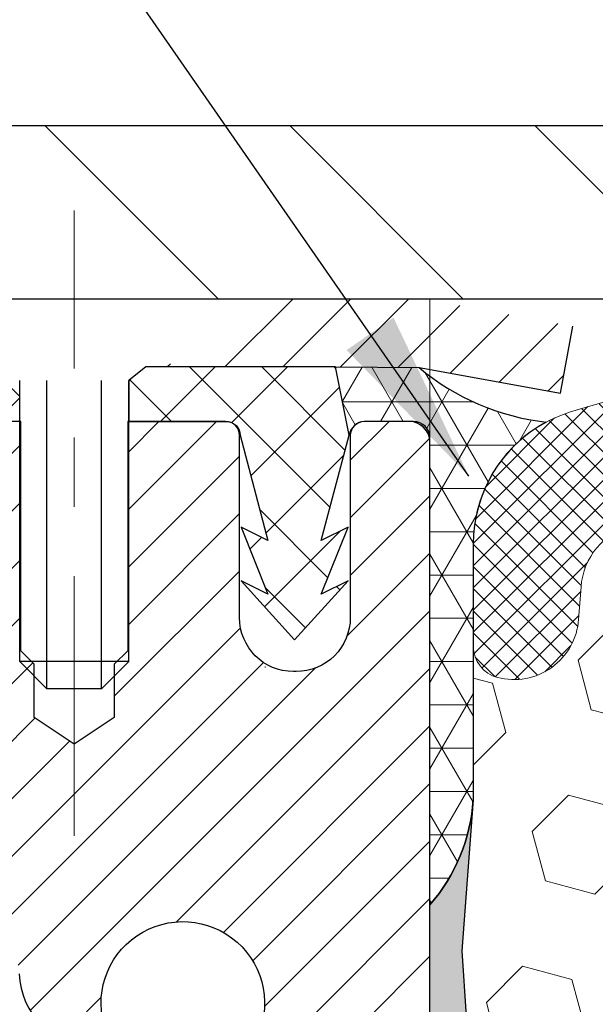
# Model space of a CAD drawing. Extents: x -1 to 3254, y -249 to 1977.
# Drawn here: x 16 to 16, y -229 to -228 of the extents above; entities that cross this region are included whole.
import ezdxf

# ---------------------------------------------------------------- set-up
doc = ezdxf.new("R2010")
doc.units = 0
doc.header["$LTSCALE"] = 5
doc.header["$MEASUREMENT"] = 0
doc.linetypes.add('CENTERX2', pattern=[4, 2.5, -0.5, 0.5, -0.5])
doc.layers.get('DEFPOINTS').update_dxf_attribs({"linetype": 'CONTINUOUS'})
for name, color, linetype, lineweight in [('CAPPING STRIP - H', 251, 'CONTINUOUS', 15), ('CAPPING STRIP - L', 7, 'CONTINUOUS', 25), ('CENTERLINE - L', 1, 'CENTERX2', 18), ('CONCRETE - L', 132, 'CONTINUOUS', 13), ('CORNER BEAD - H', 50, 'CONTINUOUS', 15), ('CORNER BEAD - L', 52, 'CONTINUOUS', 25), ('COVER PLATE - L', 7, 'CONTINUOUS', 25), ('DIMS', 50, 'CONTINUOUS', 25), ('EPOXY ADHESIVE - H', 50, 'CONTINUOUS', 15), ('EPOXY ADHESIVE - L', 52, 'CONTINUOUS', 25), ('FOAM INSERT - H', 150, 'CONTINUOUS', 9), ('MIG RETAINER - H', 251, 'CONTINUOUS', 20), ('MIG RETAINER - L', 7, 'CONTINUOUS', 30), ('PVC SIDESHEET - H', 170, 'CONTINUOUS', 20), ('PVC SIDESHEET - L', 150, 'CONTINUOUS', 25), ('SCREW - L', 1, 'CONTINUOUS', 25), ('SILICONE BELLOWS - H', 20, 'CONTINUOUS', 13), ('SILICONE BELLOWS - L', 22, 'CONTINUOUS', 13), ('TEXT - 4', 241, 'CONTINUOUS', 25)]:
    doc.layers.add(name, color=color, linetype=linetype, lineweight=lineweight)
doc.dimstyles.get("Standard").update_dxf_attribs({"dimtxt": 0.18, "dimasz": 0.18, "dimexe": 0.18, "dimexo": 0.0625, "dimgap": 0.09, "dimtad": 0, "dimtih": 1, "dimtoh": 1, "dimdec": 4, "dimzin": 0, "dimdsep": 46, "dimtxsty": 'Standard', "dimcen": 0.09, "dimadec": 0, "dimazin": 0, "dimtfac": 1, "dimtdec": 4, "dimtofl": 0, "dimtmove": 0, "dimatfit": 3, "dimfxl": 1, "dimtolj": 1, "dimtzin": 0, "dimarcsym": 0})

# ---------------------------------------------------------------- blocks, each defined once
blk = doc.blocks.new('*D24')
at = {"layer": 'DEFPOINTS', "color": 0, "transparency": 16777216}
for p in [(31.37051227316002, -225.6523239681223), (11.8705122731599, -228.0905664566159), (31.37051227316002, -228.0905664566162)]:
    blk.add_point(p, dxfattribs=at)
at = {"layer": 'DIMS', "color": 0, "lineweight": -2, "transparency": 16777216}
for p, q in [((11.8705122731599, -227.8405664566159), (11.8705122731599, -225.4023239681223)), ((31.37051227316002, -227.8405664566162), (31.37051227316002, -225.4023239681223)), ((12.1205122731599, -225.6523239681223), (26.14180876161256, -225.6523239681223)), ((31.12051227316002, -225.6523239681223), (28.72514209494589, -225.6523239681223))]:
    blk.add_line(p, q, dxfattribs=at)
at = {"layer": 'DIMS', "color": 0, "transparency": 16777216}
for points in [[(12.1205122731599, -225.6106573014557), (12.1205122731599, -225.693990634789), (11.8705122731599, -225.6523239681223)], [(31.12051227316002, -225.6106573014557), (31.12051227316002, -225.693990634789), (31.37051227316002, -225.6523239681223)]]:
    blk.add_solid(points, dxfattribs=at)
at = {"layer": 'DIMS', "color": 0, "transparency": 16777216, "insert": (27.43347542827922, -225.6523239681223), "char_height": 0.25, "attachment_point": 5}
blk.add_mtext('\\A1;19 1/2 IN\\P [495.3mm]', dxfattribs=at)

msp = doc.modelspace()

# ---------------------------------------------------------------- hatches: boundary and pattern name
at = {"layer": 'CAPPING STRIP - H'}
h = msp.add_hatch(dxfattribs=at)
h.set_pattern_fill('ANSI31', color=256, scale=0.47244, angle=90, style=0)
h.set_pattern_definition([(45.00000000000001, (-976.1298417173638, 188.8825799536772), (0.04175819096297156, -0.04175819096297156), [])])
edge = h.paths.add_edge_path()
edge.add_line((16.30902378823808, -228.2892735801032), (16.32663055227889, -228.1924363778776))
edge.add_line((16.32663055227889, -228.1924363778776), (16.12232051245784, -228.1552890979094))
edge.add_arc((16.09767104279766, -228.2908611810207), 0.1377947244043846, 439.6951535297753, 449.9999999990073)
edge.add_line((16.09767104280005, -228.1530664566164), (15.86282370188852, -228.1530664566164))
edge.add_line((15.86282370188852, -228.1530664566164), (15.73979269795078, -228.2514912597666))
edge.add_line((15.73979269795078, -228.2514912597666), (16.09767104280005, -228.2514912597666))
edge.add_arc((16.09767104279709, -228.2908611810339), 0.03936992126728001, 439.69515352857024, 449.9999999956983, ccw=False)
edge.add_line((16.10471374841669, -228.2521263001363), (16.30902378823808, -228.2892735801032))
edge = h.paths.add_edge_path()
edge.add_arc((15.07542527668855, -228.2908611810267), 0.03936992126011774, 90.00000000016541, 180.0000000001654, ccw=False)
edge.add_line((15.07542527668844, -228.2514912597666), (15.47404572944621, -228.2514912597666))
edge.add_line((15.47404572944621, -228.2514912597666), (15.35101472550847, -228.1530664566164))
edge.add_line((15.35101472550847, -228.1530664566164), (15.03605535542889, -228.1530664566164))
edge.add_arc((15.036055355429, -228.2514912597665), 0.09842480315012381, 450.0000000000662, 540.0000000000662)
edge.add_line((14.93763055227888, -228.2514912597666), (14.93763055227888, -228.8026701574071))
edge.add_line((14.93763055227888, -228.8026701574071), (15.03605535542889, -228.8026701574071))
edge.add_line((15.03605535542889, -228.8026701574071), (15.03605535542843, -228.2908611810268))
at = {"layer": 'CORNER BEAD - H'}
h = msp.add_hatch(dxfattribs=at)
h.set_pattern_fill('NET3', color=256, scale=0.4999999999999999, style=0)
h.set_pattern_definition([(0, (83.50731670473132, -259.1143640522421), (0, 0.06249999999999999), []), (59.99999999999999, (83.50731670473132, -259.1143640522421), (-0.05412658773652741, 0.03125), []), (120, (83.50731670473132, -259.1143640522421), (-0.05412658773652741, -0.03124999999999998), [])])
edge = h.paths.add_edge_path()
edge.add_line((16.10471374839924, -228.2521263001363), (15.98412424200991, -228.2514912597666))
edge.add_line((15.98412424200991, -228.2514912597666), (16.00380780159637, -228.3499162597592))
edge.add_arc((16.0046275032451, -228.3502454797817), 0.0008833439964850852, 158.1179297715864, 360.8181590899748)
edge.add_arc((16.02547633951919, -228.3501984487737), 0.01996561200112142, 89.90123078185673, 180.0987692178221, ccw=False)
edge.add_line((16.02551075718359, -228.330232866438), (16.09689022591508, -228.3302318109392))
edge.add_arc((16.09689022591508, -228.3538538581834), 0.0236220472442028, 0, 90, ccw=False)
edge.add_line((16.12051227315928, -228.3538538581834), (16.12051227315996, -229.0280664566164))
edge.add_arc((15.92374339713783, -228.8582785489621), 0.2598959871883703, 319.2097510618541, 356.0189514340825)
edge.add_line((16.18301227315996, -228.8763222205075), (16.18301227315996, -228.5071422029696))
edge.add_arc((16.38301227315992, -228.5071422029696), 0.1999999999999549, 118.23613575686471, 180.0000000000041, ccw=False)
edge.add_arc((16.32531438150863, -227.9914551318799), 0.3414880631712388, 229.7594506221592, 263.7927568215042, ccw=False)
at = {"layer": 'COVER PLATE - L'}
h = msp.add_hatch(dxfattribs=at)
h.set_pattern_fill('ANSI31', color=252, scale=2, angle=90, style=0)
h.set_pattern_definition([(135, (-359.8401684893969, -204.9913757794744), (-0.1767766952966369, -0.1767766952966368), [])])
h.paths.add_polyline_path([(21.15176227315905, -227.9030664566159), (12.93387761433821, -227.9030664566159), (11.87051227315997, -228.0905664566159), (11.87051227315996, -228.1530664566159), (21.40176227315905, -228.1530664566159)])
at = {"layer": 'EPOXY ADHESIVE - H'}
h = msp.add_hatch(dxfattribs=at)
h.set_pattern_fill('AR-SAND', color=256, scale=0.03937007874015701)
h.set_pattern_definition([(37.50000000000001, (2.499999999999993, -45.08441597046368), (-0.002480053468882181, 0.07585920350445416), [0, -0.05984251968503865, 0, -0.06692913385826692, 0, -0.06397637795275514]), (7.499999999999999, (2.499999999999993, -45.08441597046368), (0.06967624823888606, 0.1111081128043191), [0, -0.03228346456692874, 0, -0.05393700787401511, 0, -0.02066929133858243]), (327.5, (2.4515748031496, -45.08441597046368), (0.1226040103051755, 0.0002227973833450738), [0, -0.0196850393700785, 0, -0.07086614173228262, 0, -0.09251968503936897]), (317.5, (2.4515748031496, -45.08441597046368), (0.118351441124892, 0.03455415609977319), [0, -0.009842519685039252, 0, -0.04645669291338526, 0, -0.05314960629921196])])
edge = h.paths.add_edge_path()
edge.add_line((15.8825122731599, -233.1530664566161), (15.88251227315993, -233.0523859158254))
edge.add_arc((-408.5738149694925, -232.9511935904949), 424.4563393050083, 359.9863404249658, 360.0136595757584)
edge.add_line((15.88251227315865, -232.8500012597996), (15.88384639692793, -231.0622312597995))
edge.add_line((15.88384639692793, -231.0622312597995), (16.12051227315734, -231.0622312597996))
edge.add_line((16.12051227315734, -231.0622312597996), (16.12051378913618, -229.0280646997207))
edge.add_arc((15.92374339713794, -228.8582785489621), 0.2598959871882628, 319.2102626382558, 356.0189514340809)
edge.add_line((16.18301227315996, -228.8763222205075), (16.16643415808091, -229.0945317232152))
edge.add_line((16.16643415808091, -229.0945317232152), (16.17292095363108, -229.1886419198524))
edge.add_line((16.17292095363108, -229.1886419198524), (16.16616062799637, -229.2934035496797))
edge.add_line((16.16616062799637, -229.2934035496797), (16.17257217317871, -229.3666949185437))
edge.add_line((16.17257217317871, -229.3666949185437), (16.16587676773337, -229.4018376717138))
edge.add_line((16.16587676773337, -229.4018376717138), (16.17257217317871, -229.4486145770252))
edge.add_line((16.17257217317871, -229.4486145770252), (16.16174754445387, -229.516612527244))
edge.add_line((16.16174754445387, -229.516612527244), (16.16383518835209, -229.6546169295171))
edge.add_line((16.16383518835209, -229.6546169295171), (16.17257217317871, -229.7545054446852))
edge.add_line((16.17257217317871, -229.7545054446852), (16.17449123007074, -229.9871867595289))
edge.add_line((16.17449123007074, -229.9871867595289), (16.17427908807504, -230.1708167590592))
edge.add_line((16.17427908807504, -230.1708167590592), (16.17943631887692, -230.2792988966087))
edge.add_line((16.17943631887692, -230.2792988966087), (16.16773593162838, -230.3386297996705))
edge.add_line((16.16773593162838, -230.3386297996705), (16.17054033940666, -230.4450381942959))
edge.add_line((16.17054033940666, -230.4450381942959), (16.17222261555752, -230.5640703502433))
edge.add_line((16.17222261555752, -230.5640703502433), (16.17639421819239, -230.7027241566261))
edge.add_line((16.17639421819239, -230.7027241566261), (16.16122793670524, -230.8521198304582))
edge.add_line((16.16122793670524, -230.8521198304582), (16.16240622855999, -231.1008559071321))
edge.add_line((16.16240622855999, -231.1008559071321), (16.09983314881196, -231.1219747989775))
edge.add_line((16.09983314881196, -231.1219747989775), (15.99060865191085, -231.131753756885))
edge.add_line((15.99060865191085, -231.131753756885), (15.9491597997603, -231.3171103986144))
edge.add_line((15.9491597997603, -231.3171103986144), (15.94238094547881, -231.446521823695))
edge.add_line((15.94238094547881, -231.446521823695), (15.93255630535122, -231.5709559193988))
edge.add_line((15.93255630535122, -231.5709559193988), (15.94109482417183, -231.7186178392881))
edge.add_line((15.94109482417183, -231.7186178392881), (15.9549052659822, -231.9828141638805))
edge.add_line((15.9549052659822, -231.9828141638805), (15.94179832705091, -232.3380726817878))
edge.add_line((15.94179832705091, -232.3380726817878), (15.93936675215988, -232.6311313984871))
edge.add_line((15.93936675215988, -232.6311313984871), (15.9370714742134, -232.7843168673975))
edge.add_line((15.9370714742134, -232.7843168673975), (15.91856175082838, -232.9051680060076))
edge.add_line((15.91856175082838, -232.9051680060076), (15.91203818629128, -233.0244856918864))
edge.add_line((15.91203818629128, -233.0244856918864), (15.93445265889537, -233.1530664566161))
edge.add_line((15.93445265889537, -233.1530664566161), (15.8825122731599, -233.1530664566161))
at = {"layer": 'FOAM INSERT - H'}
h = msp.add_hatch(dxfattribs=at)
h.set_pattern_fill('HEX', color=256, scale=0.590551181102362, angle=45, style=0)
h.set_pattern_definition([(45, (0, 0), (-0.09040931629367041, 0.09040931629367042), [0.07381889763779526, -0.1476377952755905]), (165, (0, 0), (-0.03309210650226577, -0.1235014227959361), [0.07381889763779526, -0.1476377952755905]), (105, (0.05219784309940064, 0.05219784309940063), (-0.1235014227959362, -0.03309210650226572), [0.07381889763779526, -0.1476377952755905])])
edge = h.paths.add_edge_path()
edge.add_line((21.43301227315904, -231.4030664566159), (21.43301227315905, -231.0905664566159))
edge.add_arc((21.24551227315905, -231.0905664566159), 0.1875000000000036, 0, 89.99999999999892)
edge.add_line((21.24551227315905, -230.9030664566159), (21.24551227315905, -230.4030664566159))
edge.add_arc((21.24551227315904, -230.2155664566159), 0.1875, 270.0000000000021, 360)
edge.add_line((21.43301227315904, -230.2155664566159), (21.43301227315905, -229.9030664566159))
edge.add_arc((21.24551227315905, -229.9030664566159), 0.1875000000000036, 0, 89.99999999999892)
edge.add_line((21.24551227315905, -229.7155664566159), (21.24551227315905, -229.0280664566159))
edge.add_arc((21.4422811491813, -228.8582785489616), 0.2598959871884949, 183.9810485659282, 220.7902489381387, ccw=False)
edge.add_line((21.18301227315905, -228.8763222205071), (21.18301227315904, -228.6543914729841))
edge.add_arc((21.13613727315891, -228.6543914729841), 0.046875000000135, -75.52248782139179, 3.467448550509289e-11, ccw=False)
edge.add_arc((21.1244185231706, -228.6090049493816), 0.09375000001092626, 184.1951275933829, 284.47751217318853, ccw=False)
edge.add_line((21.03091970736963, -228.6158630792918), (21.02751756377879, -228.5694806979927))
edge.add_arc((20.92778549360224, -228.5767960365713), 0.1000000000010919, 4.195127598241067, 75.2754898801443)
edge.add_arc((20.729436323779, -229.3315425553924), 0.8803747182244104, 75.27548988103764, 109.7375026198119)
edge.add_arc((20.49966601138702, -228.6911400563792), 0.1999999999999525, 109.7375026198055, 163.7631374646803)
edge.add_arc((20.21763252632374, -228.6090049493738), 0.09374999999959671, 196.2368625353526, 343.76313746462955, ccw=False)
edge.add_arc((19.93559904126052, -228.6911400563791), 0.1999999999998596, 16.23686253530191, 70.26249738020351)
edge.add_arc((19.70582872886854, -229.3315425553926), 0.8803747182246301, 70.2624973801974, 109.7375026220316)
edge.add_arc((19.4760584164517, -228.6911400563882), 0.2000000000000395, 109.7375026220208, 163.763137462771)
edge.add_arc((19.19402493139066, -228.6090049493733), 0.09375000000000018, 196.2368625372524, 343.7631374627656, ccw=False)
edge.add_arc((18.91199144632967, -228.6911400563882), 0.199999999999974, 16.23686253720895, 70.26249737798906)
edge.add_arc((18.68222113391278, -229.3315425553926), 0.8803747182246011, 70.26249737796797, 109.7375026207942)
edge.add_arc((18.45245082150976, -228.6911400563832), 0.1999999999999474, 109.73750262079, 163.7631374638066)
edge.add_arc((18.17041733644734, -228.6090049493734), 0.0937499999999793, 196.2368625361889, 343.7631374638111, ccw=False)
edge.add_arc((17.88838385138481, -228.6911400563833), 0.2000000000000925, 16.23686253621533, 70.2624973791894)
edge.add_arc((17.65861353898186, -229.3315425553924), 0.880374718224432, 70.26249737919815, 109.7375026210262)
edge.add_arc((17.42884322657632, -228.691140056384), 0.1999999999998612, 109.7375026210346, 163.7631374636468)
edge.add_arc((17.14680974151426, -228.6090049493734), 0.0937499999999462, 196.2368625363757, 343.76313746362433, ccw=False)
edge.add_arc((16.86477625645192, -228.6911400563843), 0.2000000000002252, 16.23686253643323, 70.26249737898776)
edge.add_arc((16.63500594404653, -229.3315425553927), 0.8803747182247216, 70.2624973789868, 104.602076923418)
edge.add_arc((16.43827001528421, -228.5763739151695), 0.100000000001127, 104.6020769243034, 175.8048724020054)
edge.add_line((16.3385379451076, -228.5690585765913), (16.33510483894938, -228.6158630792919))
edge.add_arc((16.24160602315998, -228.6090049493734), 0.0937499999999868, 255.5224878212282, 355.80487240109306, ccw=False)
edge.add_arc((16.22988727314931, -228.6543914729702), 0.04687499998910789, 180.0000000172311, 255.5224878384391, ccw=False)
edge.add_line((16.18301227316019, -228.6543914729843), (16.18301227315996, -228.8763222205075))
edge.add_arc((15.92374339713785, -228.8582785489624), 0.2598959871883333, 355.29183193112544, 356.0189514341385, ccw=False)
edge.add_line((16.18276241614314, -228.8796109644406), (16.16643415808091, -229.0945317232152))
edge.add_line((16.16643415808091, -229.0945317232152), (16.17292095363108, -229.1886419198524))
edge.add_line((16.17292095363108, -229.1886419198524), (16.16616062799637, -229.2934035496797))
edge.add_line((16.16616062799637, -229.2934035496797), (16.17257217317871, -229.3666949185437))
edge.add_line((16.17257217317871, -229.3666949185437), (16.16587676773337, -229.4018376717138))
edge.add_line((16.16587676773337, -229.4018376717138), (16.17257217317871, -229.4486145770252))
edge.add_line((16.17257217317871, -229.4486145770252), (16.16174754445387, -229.516612527244))
edge.add_line((16.16174754445387, -229.516612527244), (16.16383518835209, -229.6546169295171))
edge.add_line((16.16383518835209, -229.6546169295171), (16.17257217317871, -229.7545054446852))
edge.add_line((16.17257217317871, -229.7545054446852), (16.17449123007074, -229.9871867595289))
edge.add_line((16.17449123007074, -229.9871867595289), (16.17427908807504, -230.1708167590592))
edge.add_line((16.17427908807504, -230.1708167590592), (16.17943631887692, -230.2792988966087))
edge.add_line((16.17943631887692, -230.2792988966087), (16.16773593162838, -230.3386297996705))
edge.add_line((16.16773593162838, -230.3386297996705), (16.17054033940666, -230.4450381942959))
edge.add_line((16.17054033940666, -230.4450381942959), (16.17222261555752, -230.5640703502433))
edge.add_line((16.17222261555752, -230.5640703502433), (16.17639421819239, -230.7027241566261))
edge.add_line((16.17639421819239, -230.7027241566261), (16.16122793670524, -230.8521198304582))
edge.add_line((16.16122793670524, -230.8521198304582), (16.16240622855999, -231.1008559071321))
edge.add_line((16.16240622855999, -231.1008559071321), (16.09983314881196, -231.1219747989775))
edge.add_line((16.09983314881196, -231.1219747989775), (15.99060865191085, -231.131753756885))
edge.add_line((15.99060865191085, -231.131753756885), (15.9491597997603, -231.3171103986144))
edge.add_line((15.9491597997603, -231.3171103986144), (15.94238094547881, -231.446521823695))
edge.add_line((15.94238094547881, -231.446521823695), (15.93255630535122, -231.5709559193988))
edge.add_line((15.93255630535122, -231.5709559193988), (15.94109482417183, -231.7186178392881))
edge.add_line((15.94109482417183, -231.7186178392881), (15.9549052659822, -231.9828141638805))
edge.add_line((15.9549052659822, -231.9828141638805), (15.94179832705091, -232.3380726817878))
edge.add_line((15.94179832705091, -232.3380726817878), (15.93936675215988, -232.6311313984871))
edge.add_line((15.93936675215988, -232.6311313984871), (15.9370714742134, -232.7843168673975))
edge.add_line((15.9370714742134, -232.7843168673975), (15.91856175082838, -232.9051680060076))
edge.add_line((15.91856175082838, -232.9051680060076), (15.91203818629128, -233.0244856918864))
edge.add_line((15.91203818629128, -233.0244856918864), (15.93445265889537, -233.1530664566161))
edge.add_line((15.93445265889537, -233.1530664566161), (21.24551227315905, -233.1530664566159))
edge.add_line((21.24551227315905, -233.1530664566159), (21.24551227315905, -231.5905664566159))
edge.add_arc((21.24551227315904, -231.4030664566159), 0.1875, 270.0000000000021, 360)
at = {"layer": 'MIG RETAINER - H'}
h = msp.add_hatch(dxfattribs=at)
h.set_pattern_fill('ANSI31', color=256, scale=0.47, style=0)
h.set_pattern_definition([(45, (-930.0879401052554, -666.414589488513), (-0.04154252339470966, 0.04154252339470967), [])])
h.paths.add_polyline_path([(16.12051075718003, -231.0622312598327), (16.12051075718106, -230.3614899185327), (16.04621442289934, -230.2969051004728), (15.882510757181, -230.2969051004728), (15.882510757181, -231.0622312598327)])
edge = h.paths.add_edge_path()
edge.add_arc((15.34051075718313, -228.6132312598305), 0.07800000000003138, 179.9999999999582, 269.9999999994989, ccw=False)
edge.add_line((15.26251075718304, -228.6132312598304), (15.26251075718338, -228.3502312598333))
edge.add_arc((15.24251075718317, -228.3502312598331), 0.02000000000020918, 359.9999999993486, 449.9999999980458)
edge.add_line((15.24251075718385, -228.3302312598329), (15.15551075718398, -228.3302312598311))
edge.add_arc((15.1555107571833, -228.3602312598311), 0.03000000000002956, 449.9999999986973, 539.9999999997827)
edge.add_line((15.12551075718332, -228.360231259831), (15.12551075718264, -228.8952312598381))
edge.add_arc((15.28251075718257, -228.8952312598382), 0.1569999999999254, 539.9999999999377, 630.0000000003319)
edge.add_line((15.28251075718348, -229.0522312598382), (15.44877107214078, -229.0522312598374))
edge.add_arc((15.44877107213009, -229.1309709448689), 0.07873968503150763, 362.58551599465926, 449.9999999922238, ccw=False)
edge.add_arc((15.64231353119627, -229.1222312598334), 0.114999999999426, 182.585516002114, 264.7875303258168)
edge.add_arc((15.63368284587105, -229.2168384015867), 0.02000000000000517, 264.7875303255701, 379.6742449813813)
edge.add_arc((15.76372981230239, -229.1703407873985), 0.1181095275611714, -102.63422251541402, 199.6742449814629, ccw=False)
edge.add_arc((15.73352165214206, -229.3051061711697), 0.02000000000040289, 437.36577748606, 550.6215204679287)
edge.add_arc((15.79151075718213, -229.2942312598317), 0.07899999999997757, 190.6215204695919, 269.9999999991755)
edge.add_line((15.79151075718099, -229.3732312598317), (15.8655107571822, -229.3732312598328))
edge.add_arc((15.86551075718197, -229.3902312598328), 0.01699999999999591, 360, 449.9999999992337, ccw=False)
edge.add_line((15.88251075718202, -229.3902312598328), (15.88251075718145, -229.9843085508614))
edge.add_line((15.88251075718145, -229.9843085508614), (16.04621442289934, -229.9843085508614))
edge.add_line((16.04621442289934, -229.9843085508614), (16.12051075718106, -229.9197237328015))
edge.add_line((16.12051075718106, -229.9197237328015), (16.12051075718333, -228.3602312598338))
edge.add_arc((16.09051075718347, -228.3602312598337), 0.02999999999985903, 359.9999999997829, 449.9999999995657)
edge.add_line((16.0905107571837, -228.3302312598337), (16.02551075718353, -228.3302312598331))
edge.add_arc((16.0255107571833, -228.3502312598331), 0.01999999999998181, 449.9999999993486, 540)
edge.add_line((16.00551075718332, -228.3502312598331), (16.00551075718298, -228.6132312598345))
edge.add_arc((15.927510757183, -228.6132312598344), 0.07799999999997453, 269.9999999995825, 359.9999999999165, ccw=False)
edge.add_line((15.92751075718244, -228.6912312598344), (15.92351075718242, -228.6912312598344))
edge.add_arc((15.92351075718287, -228.6132312598345), 0.07799999999986085, 179.999999999833, 269.999999999666, ccw=False)
edge.add_line((15.84551075718301, -228.6132312598343), (15.84551075718335, -228.3502312598337))
edge.add_arc((15.82551075718337, -228.3502312598337), 0.01999999999998181, 360, 449.9999999996743)
edge.add_line((15.82551075718348, -228.3302312598337), (15.68406410912715, -228.3302312598327))
edge.add_line((15.68406410912715, -228.3302312598327), (15.68406410912715, -228.66112646605))
edge.add_line((15.68406410912715, -228.66112646605), (15.66477854672943, -228.6804570729518))
edge.add_line((15.66477854672943, -228.6804570729518), (15.66477854672943, -228.7575993225371))
edge.add_line((15.66477854672943, -228.7575993225371), (15.60692185954079, -228.79617044733))
edge.add_line((15.60692185954079, -228.79617044733), (15.54906517235216, -228.7575993225371))
edge.add_line((15.54906517235216, -228.7575993225371), (15.54906517235216, -228.6804570729518))
edge.add_line((15.54906517235216, -228.6804570729518), (15.52977960995534, -228.6611715105558))
edge.add_line((15.52977960995534, -228.6611715105558), (15.52977960995534, -228.3302312598327))
edge.add_line((15.52977960995534, -228.3302312598327), (15.44251075718333, -228.3302312598325))
edge.add_arc((15.44251075718333, -228.3502312598325), 0.01999999999998181, 450, 540)
edge.add_line((15.42251075718335, -228.3502312598325), (15.42251075718301, -228.6132312598306))
edge.add_arc((15.34451075718292, -228.6132312598304), 0.07800000000008822, 269.999999999666, 359.999999999833, ccw=False)
edge.add_line((15.34451075718247, -228.6912312598305), (15.34051075718245, -228.6912312598305))
at = {"layer": 'PVC SIDESHEET - H'}
h = msp.add_hatch(dxfattribs=at)
h.set_pattern_fill('ANSI37', color=256, scale=0.59055, style=0)
h.set_pattern_definition([(45, (-163.6656681778028, -305.6000477880962), (-0.05219773870371446, 0.05219773870371446), []), (135, (-163.6656681778028, -305.6000477880962), (-0.05219773870371446, -0.05219773870371446), [])])
h.paths.add_polyline_path([(15.54786724518104, -229.361450798504), (15.54786724518127, -229.2875790021868, 0.2544175294253038), (15.49751371576159, -229.1950259611064), (15.27664385350582, -229.0521216018952, -0.4033078353723514), (15.12551075719151, -228.8952312598049), (15.12551075719151, -228.8703812938099, -0.02353096692885778), (15.12463974518247, -228.8518837597566), (15.12463974518406, -228.3538532597568, -0.4142135623729873), (15.1482617451841, -228.3302312597569), (15.52818224494778, -228.330231259758), (15.52818224494789, -228.2711761442118), (15.50357613939028, -228.2514912597657), (15.16516931230766, -228.2514912597648, 0.4142135623730915), (15.05493331230733, -228.3617272597645), (15.05493331230597, -228.8518837597565, 0.213440768600962), (15.14379990136129, -229.0505761131851), (15.45901784181709, -229.2545243446581, -0.2544175294251872), (15.47700124518125, -229.2875790021869), (15.47700124518102, -229.361450798504), (15.47700124518125, -229.5439088994624, -0.3306422189433676), (15.43503054255465, -229.6004387129092), (15.41127027065605, -229.6075103245502), (15.38821267068434, -229.6147704888978), (15.3655368904953, -229.6225902986558), (15.34339922282985, -229.6311988370702), (15.32195596042917, -229.640825187387), (15.30136339603442, -229.6516984328524), (15.28177782238632, -229.6640476567124), (15.26335550082846, -229.6781018542546), (15.24621041902848, -229.6939715944403), (15.23033075961556, -229.7114150134605), (15.21568140824062, -229.7301249828834), (15.20222725055513, -229.7497943742769), (15.18993285299362, -229.7701181344609), (15.17874717255316, -229.7908926884204), (15.16859681507438, -229.8120597677436), (15.15940735622067, -229.8335742995649), (15.15110944849838, -229.855405873955), (15.14363600501455, -229.8775306100522), (15.13691994922525, -229.8999246568833), (15.13089420458644, -229.9225641634757), (15.12549169455409, -229.9454252788566), (15.12064534258414, -229.9684841520531), (15.11628807213257, -229.9917169320924), (15.1123528066552, -230.0150997680016), (15.10877246960834, -230.0386088088081), (15.10547998444762, -230.0622202035389), (15.1024082746292, -230.0859101012213), (15.09949026360883, -230.1096546508824), (15.09665887484281, -230.1334300015494, 0.05933499155532457), (15.09667152255239, -230.147396934947), (15.09949026360883, -230.1710660819956), (15.10240827462909, -230.1948106316567), (15.10547998444762, -230.218500529339), (15.10877246960834, -230.2421119240699), (15.1123528066552, -230.2656209648763), (15.11628807213257, -230.2890038007857), (15.12064534258414, -230.3122365808249), (15.12549169455409, -230.3352954540214), (15.13089420458644, -230.3581565694023), (15.13691994922525, -230.3807960759947), (15.14363600501455, -230.4031901228259), (15.15110944849838, -230.4253148589229), (15.15940735622067, -230.4471464333131), (15.16859681507438, -230.4686609651344), (15.17874717255316, -230.4898280444576), (15.18993285299362, -230.5106025984171), (15.20222725055524, -230.5309263586011), (15.21568140824062, -230.5505957499945), (15.23033075961556, -230.5693057194174), (15.24621041902859, -230.5867491384377), (15.26335550082857, -230.6026188786234), (15.28177782238632, -230.6166730761656), (15.30136339603442, -230.6290223000255), (15.32195596042928, -230.6398955454909), (15.34339922282985, -230.6495218958078), (15.3655368904953, -230.6581304342222), (15.38821267068434, -230.6659502439801), (15.41127027065605, -230.6732104083278), (15.43455339766925, -230.6801400105111, -0.3329817396557117), (15.47700124518147, -230.7368118334149), (15.54786724517149, -230.7368118334149), (15.54786724518127, -230.7218569575758, 0.3608117966093517), (15.45798463116526, -230.6135162202006), (15.43766681448384, -230.6091702271385), (15.41752343188958, -230.6044077643169), (15.39772891746955, -230.5988123619761), (15.37845770531104, -230.5919675503566), (15.35988273322144, -230.5834646236054), (15.34212643497361, -230.5731569315439), (15.32524975618927, -230.561216874126), (15.30930992268341, -230.5478361526644), (15.29436416027082, -230.533206468472), (15.28046969476648, -230.5175195228618), (15.26768375198529, -230.5009670171466), (15.25605242099133, -230.4837301813868), (15.24553647938879, -230.4659100321363), (15.23605726002316, -230.4475704982893), (15.2275358822773, -230.4287753080331), (15.21989346553406, -230.409588189555), (15.21305112917654, -230.3900728710426), (15.20692999258737, -230.370293080683), (15.2014511751494, -230.3503125466637), (15.19653579624574, -230.330194997172), (15.19210557107229, -230.3100029290573), (15.18809590781681, -230.2897705405311), (15.18445590171158, -230.2695037434581), (15.18113524261222, -230.2492072208235), (15.17808362037457, -230.2288856556124), (15.17525072485424, -230.20854373081), (15.17258624590707, -230.1881861294016), (15.17003987338891, -230.1678175343722), (15.16757324631309, -230.1475408556489, -0.06060086340155051), (15.16756129715523, -230.1332781041708), (15.17003987338891, -230.1129031985057), (15.17258624590707, -230.0925346034763), (15.17525072485424, -230.0721770020679), (15.17808362037457, -230.0518350772656), (15.18113524261222, -230.0315135120545), (15.18445590171158, -230.0112169894199), (15.18809590781681, -229.9909501923468), (15.19210557107229, -229.9707178038206), (15.19653579624574, -229.950525735706), (15.2014511751494, -229.9304081862142), (15.20692999258737, -229.910427652195), (15.21305112917654, -229.8906478618354), (15.21989346553406, -229.8711325433229), (15.2275358822773, -229.8519454248449), (15.23605726002316, -229.8331502345887), (15.24553647938879, -229.8148107007417), (15.25605242099133, -229.7969905514912), (15.26768375198529, -229.7797537157314), (15.28046969476648, -229.7632012100161), (15.29436416027082, -229.7475142644059), (15.30930992268341, -229.7328845802136), (15.32524975618927, -229.719503858752), (15.34212643497361, -229.707563801334), (15.35988273322144, -229.6972561092725), (15.37845770531104, -229.6887531825213), (15.39772891746955, -229.6819083709018), (15.41752343188958, -229.676312968561), (15.43766681448384, -229.6715505057394), (15.45798463116526, -229.6672045126773, 0.3608117966100778), (15.54786724518127, -229.5588637753021)])
h = msp.add_hatch(dxfattribs=at)
h.set_pattern_fill('ANSI37', color=256, scale=0.59055, style=0)
h.set_pattern_definition([(135, (2966.790860289203, -715.3271950482027), (0.05219773870371444, 0.05219773870371446), []), (45.00000000000001, (2966.790860289203, -715.3271950482027), (0.05219773870371445, -0.05219773870371446), [])])
edge = h.paths.add_edge_path()
edge.add_line((16.00380780161291, -228.3499162597595), (15.98412424202698, -228.2514912597669))
edge.add_line((15.98412424202698, -228.2514912597669), (15.71027132044529, -228.2514912597666))
edge.add_line((15.71027132044529, -228.2514912597666), (15.68566511965756, -228.2711762203968))
edge.add_line((15.68566511965756, -228.2711762203968), (15.68566511965756, -228.3302312597584))
edge.add_line((15.68566511965756, -228.3302312597584), (15.82664280161331, -228.3302312597587))
edge.add_arc((15.82664280161297, -228.3499162597588), 0.01968500000009499, 1.6541434888495132e-10, 89.99999999884187, ccw=False)
edge.add_line((15.84632780161306, -228.3499162597588), (15.88649652253449, -228.5021124255726))
edge.add_line((15.88649652253449, -228.5021124255726), (15.84792524345736, -228.4828267860342))
edge.add_line((15.84792524345736, -228.4828267860342), (15.88649652253472, -228.5792549837289))
edge.add_line((15.88649652253472, -228.5792549837289), (15.84792524345713, -228.5599693441896))
edge.add_line((15.84792524345713, -228.5599693441896), (15.92506780161208, -228.6451912597589))
edge.add_line((15.92506780161208, -228.6451912597589), (16.00221035976748, -228.5599693441898))
edge.add_line((16.00221035976748, -228.5599693441898), (15.9636390806908, -228.5792549837286))
edge.add_line((15.9636390806908, -228.5792549837286), (16.00221035976771, -228.4828267860344))
edge.add_line((16.00221035976771, -228.4828267860344), (15.96363908069012, -228.502112425573))
edge.add_line((15.96363908069012, -228.502112425573), (16.00380780161291, -228.3499162597595))
at = {"layer": 'SILICONE BELLOWS - H'}
h = msp.add_hatch(dxfattribs=at)
h.set_pattern_fill('ANSI37', color=256, scale=0.1812307692189964, style=0)
h.set_pattern_definition([(45, (-359.8401684893969, -204.9913757794744), (-0.01601868823430082, 0.01601868823430083), []), (135, (-359.8401684893969, -204.9913757794744), (-0.01601868823430083, -0.01601868823430082), [])])
edge = h.paths.add_edge_path()
edge.add_arc((17.96896916326089, -228.527784536642), 0.1999999999999909, 0.9999999999678266, 68.41933487588528, ccw=False)
edge.add_line((18.16893870229214, -228.5242940553547), (18.17041733644734, -228.6090049493734))
edge.add_line((18.17041733644734, -228.6090049493734), (18.17189597060255, -228.5242940553547))
edge.add_arc((18.37186550963021, -228.5277845366473), 0.1999999999964744, 111.58066512260001, 178.9999999985164, ccw=False)
edge.add_arc((18.68222113392542, -229.3124268626782), 1.043791557983925, 68.41933487591172, 111.5806651245974, ccw=False)
edge.add_arc((18.99257675820421, -228.5277845366445), 0.199999999999938, 0.9999999999351985, 68.41933487539228, ccw=False)
edge.add_line((19.19254629723545, -228.5242940553572), (19.19402493139066, -228.6090049493734))
edge.add_line((19.19402493139066, -228.6090049493734), (19.19550356554586, -228.524294055357))
edge.add_arc((19.39547310457353, -228.5277845366498), 0.1999999999964819, 111.58066512305751, 178.9999999984513, ccw=False)
edge.add_arc((19.70582872887511, -229.3124268626781), 1.043791557983908, 68.41933487712691, 111.5806651250617, ccw=False)
edge.add_arc((20.01618435313729, -228.5277845366379), 0.1999999999999823, 0.9999999999433271, 68.41933487662197, ccw=False)
edge.add_line((20.21615389216853, -228.5242940553507), (20.21763252632374, -228.6090049493734))
edge.add_line((20.21763252632374, -228.6090049493734), (20.21911116047917, -228.5242940553504))
edge.add_arc((20.4190806995068, -228.5277845366431), 0.1999999999964378, 111.5806651218607, 178.9999999984755, ccw=False)
edge.add_arc((20.72943632379258, -229.3124268626777), 1.043791557983875, 72.51118242316471, 111.58066512389911, ccw=False)
edge.add_arc((20.98301227315884, -228.5076390451582), 0.1999999999999797, 3.26281224261038e-11, 72.51118242260299, ccw=False)
edge.add_line((21.18301227315882, -228.5076390451581), (21.18301227315905, -228.6543914729843))
edge.add_arc((21.13613727315895, -228.6543914729841), 0.04687500000010303, 284.4775121785577, 359.99999999979156, ccw=False)
edge.add_arc((21.12441852317058, -228.6090049493816), 0.0937500000109014, 184.1951275933666, 284.47751217319916, ccw=False)
edge.add_line((21.03091970736963, -228.6158630792918), (21.02751756377879, -228.5694806979927))
edge.add_arc((20.92778549360224, -228.5767960365713), 0.1000000000010919, 4.195127598241067, 75.27548988014628)
edge.add_arc((20.729436323779, -229.3315425553924), 0.8803747182244636, 75.27548988103902, 109.7375026198109)
edge.add_arc((20.49966601138707, -228.6911400563793), 0.2000000000000204, 109.7375026198115, 163.7631374646687)
edge.add_arc((20.21763252632374, -228.6090049493738), 0.09374999999957853, 196.2368625353377, 343.7631374646444, ccw=False)
edge.add_arc((19.93559904126047, -228.6911400563792), 0.1999999999999369, 16.23686253531243, 70.2624973801956)
edge.add_arc((19.70582872886854, -229.3315425553926), 0.8803747182246301, 70.2624973801974, 109.7375026220316)
edge.add_arc((19.47605841645167, -228.6911400563882), 0.200000000000002, 109.7375026220149, 163.7631374627763)
edge.add_arc((19.19402493139065, -228.6090049493734), 0.09374999999999907, 196.2368625372344, 343.76313746278345, ccw=False)
edge.add_arc((18.91199144632962, -228.6911400563882), 0.2000000000000195, 16.23686253721364, 70.26249737797744)
edge.add_arc((18.68222113391278, -229.3315425553926), 0.8803747182245742, 70.26249737796735, 109.7375026207946)
edge.add_arc((18.45245082150981, -228.6911400563832), 0.2000000000000166, 109.7375026207969, 163.7631374637949)
edge.add_arc((18.17041733644734, -228.6090049493734), 0.09374999999998725, 196.2368625362055, 343.76313746379446, ccw=False)
edge.add_arc((17.88838385138487, -228.6911400563832), 0.2000000000000118, 16.23686253620511, 70.26249737920307)
edge.add_arc((17.65861353898186, -229.3315425553926), 0.8803747182246449, 70.26249737920337, 109.7375026210212)
edge.add_arc((17.42884322657638, -228.691140056384), 0.1999999999999351, 109.7375026210453, 163.7631374636354)
edge.add_arc((17.14680974151426, -228.6090049493734), 0.09374999999995755, 196.2368625363917, 343.7631374636083, ccw=False)
edge.add_arc((16.86477625645202, -228.6911400563843), 0.2000000000001025, 16.23686253641804, 70.2624973790073)
edge.add_arc((16.63500594404654, -229.3315425553925), 0.8803747182244772, 70.2624973789818, 104.6020769234229)
edge.add_arc((16.43827001528419, -228.5763739151695), 0.1000000000010675, 104.6020769243018, 175.8048724020362)
edge.add_line((16.33853794510762, -228.5690585765913), (16.33510483894938, -228.6158630792919))
edge.add_arc((16.24160602315997, -228.6090049493734), 0.09375000000000307, 255.5224878212388, 355.80487240107635, ccw=False)
edge.add_arc((16.22988727314927, -228.6543914729703), 0.04687499998907149, 180.0000000171964, 255.5224878384725, ccw=False)
edge.add_line((16.18301227316019, -228.6543914729843), (16.18301227315996, -228.5071422029694))
edge.add_arc((16.38301227316, -228.5071422029693), 0.2000000000000384, 107.3762041994838, 180.0000000000326, ccw=False)
edge.add_arc((16.63500594403897, -229.3124268626778), 1.043791557983969, 68.41933487562119, 107.3762041989433, ccw=False)
edge.add_arc((16.94536156833142, -228.5277845366457), 0.199999999996438, 1.0000000014675265, 68.41933487768381, ccw=False)
edge.add_line((17.14533110735906, -228.5242940553532), (17.14680974151415, -228.6090049493734))
edge.add_line((17.14680974151415, -228.6090049493734), (17.14828837566935, -228.5242940553533))
edge.add_arc((17.34825791470061, -228.5277845366405), 0.1999999999999729, 111.5806651238374, 179.0000000000567, ccw=False)
edge.add_arc((17.6586135389789, -229.3124268626782), 1.043791557987476, 68.41933487589381, 111.5806651238347, ccw=False)

# ---------------------------------------------------------------- linework, layer by layer
at = {"layer": 'CAPPING STRIP - L'}
for p, q in [((16.30902378823808, -228.2892735801032), (16.326630552279, -228.1924363778769)), ((16.10471374841669, -228.2521263001363), (16.30902378823808, -228.2892735801032))]:
    msp.add_line(p, q, dxfattribs=at)
at = {"layer": 'CENTERLINE - L', "ltscale": 0.03}
for p, q in [((15.60692224518212, -228.9284641297211), (15.60692224518212, -228.02543389799)), ((15.60692224518212, -228.9284641297211), (15.60692224518212, -228.02543389799)), ((15.60692527666552, -228.9284660914208), (15.60692527666552, -228.0254340536253)), ((15.60692527666552, -228.9284660914208), (15.60692527666552, -228.0254340536253))]:
    msp.add_line(p, q, dxfattribs=at)
at = {"layer": 'CONCRETE - L'}
msp.add_line((16.12051227315996, -228.1530664566159), (16.12051075718003, -231.0622312598327), dxfattribs=at)
at = {"layer": 'CORNER BEAD - L'}
msp.add_lwpolyline([(16.09689022591497, -228.3302318109392), (16.0255107571837, -228.330232866438, 0.3524195209252055), (16.00380780159637, -228.3499162597592), (15.98412424200991, -228.2514912597666), (16.10471374839678, -228.2521263001359, 0.1495995762204403), (16.28839097349917, -228.3309411540213, 0.2762152819576215), (16.18301227315996, -228.5071422029698), (16.18301227315996, -228.8763222205075, -0.1620058556709634), (16.12051227315996, -229.0280664566164), (16.12051227315996, -228.3538538581834, 0.4142135623541971)], format="xyb", close=True, dxfattribs=at)
at = {"layer": 'COVER PLATE - L'}
for p, q in [((12.93387761433822, -227.9030664566159), (30.3071469319804, -227.9030664566159)), ((11.87051227315996, -228.1530664566159), (31.37051227315996, -228.1530664566159))]:
    msp.add_line(p, q, dxfattribs=at)
at = {"layer": 'EPOXY ADHESIVE - L'}
msp.add_lwpolyline([(16.12051227315734, -231.0622312597996), (16.12051378913618, -229.0280646997207, 0.162003564913253), (16.18301227315996, -228.8763222205075), (16.16643415808091, -229.0945317232152), (16.17292095363108, -229.1886419198524), (16.16616062799637, -229.2934035496797), (16.17257217317871, -229.3666949185437), (16.16587676773337, -229.4018376717138), (16.17257217317871, -229.4486145770252), (16.16174754445387, -229.516612527244), (16.16383518835209, -229.6546169295171), (16.17257217317871, -229.7545054446852), (16.17449123007074, -229.9871867595289), (16.17427908807504, -230.1708167590592), (16.17943631887692, -230.2792988966087), (16.16773593162838, -230.3386297996705), (16.17054033940666, -230.4450381942959), (16.17222261555752, -230.5640703502433), (16.17639421819239, -230.7027241566261)], format="xyb", dxfattribs=at)
at = {"layer": 'MIG RETAINER - L'}
for p, q in [((15.88211705876134, -228.6845598425164), (15.88290445561066, -228.6845598425154)), ((15.88211705875759, -228.6845598425139), (15.88290445560691, -228.684559842513))]:
    msp.add_line(p, q, dxfattribs=at)
for points in [[(16.12051075718106, -229.9197237328015), (16.12051075718333, -228.3602312598338, 0.4142135623706347), (16.0905107571837, -228.3302312598337), (16.02551075718353, -228.3302312598331, 0.4142135623754759), (16.00551075718332, -228.3502312598331), (16.00551075718298, -228.6132312598345, -0.4142135623747433), (15.92751075718244, -228.6912312598344), (15.92351075718242, -228.6912312598344, -0.4142135623714135), (15.84551075718301, -228.6132312598343), (15.84551075718335, -228.3502312598337, 0.4142135623714468), (15.82551075718348, -228.3302312598337), (15.68406410912715, -228.3302312598327), (15.68406410912715, -228.66112646605), (15.66477854672943, -228.6804570729518), (15.66477854672943, -228.7575993225371), (15.60692185954079, -228.79617044733), (15.54906517235216, -228.7575993225371), (15.54906517235216, -228.6804570729518), (15.52977960995534, -228.6611715105558), (15.52977960995534, -228.3302312598327), (15.44251075718333, -228.3302312598325, 0.4142135623735612)], [(15.65251528541788, -229.2101049611052, -3.888295204768812), (15.73789617440585, -229.2855904453318, 0.5387583055402678)], [(15.52743060058302, -229.1274189619817, 0.3748896829303737), (15.63186585948668, -229.2367556945875, 0.5479758845004098)]]:
    msp.add_lwpolyline(points, format="xyb", dxfattribs=at)
at = {"layer": 'PVC SIDESHEET - L'}
msp.add_lwpolyline([(15.68566511965756, -228.2711762203968), (15.68566511965756, -228.3302312597584), (15.82664280161376, -228.3302312597587, -0.414213562373518), (15.84632780161374, -228.3499162597588), (15.8864965225354, -228.5021124255729), (15.84792524345781, -228.4828267860339), (15.88649652253517, -228.5792549837284), (15.84792524345758, -228.5599693441895), (15.92506780161299, -228.645191259759), (16.00221035976839, -228.5599693441899), (15.9636390806908, -228.5792549837286), (16.00221035976861, -228.4828267860343), (15.96363908069103, -228.5021124255731), (16.00380780161382, -228.3499162597592), (15.98412424202744, -228.2514912597669), (15.71027132044563, -228.2514912597664)], format="xyb", close=True, dxfattribs=at)
at = {"layer": 'SCREW - L'}
for p, q in [((15.52818543461777, -228.6767816853375), (15.52818543461777, -228.2711762203968)), ((15.567555355878, -228.7161516065979), (15.567555355878, -228.2711762203968)), ((15.64629519839801, -228.7161516065979), (15.64629519839801, -228.2711762203968)), ((15.68566511965756, -228.6767816853375), (15.68566511965756, -228.2711762203968)), ((15.68566511965779, -228.6767816853374), (15.528185434618, -228.6767816853374)), ((15.56755535587823, -228.7161516065979), (15.528185434618, -228.6767816853374)), ((15.64629519839824, -228.7161516065979), (15.68566511965779, -228.6767816853374)), ((15.64629519839824, -228.7161516065979), (15.56755535587823, -228.7161516065979))]:
    msp.add_line(p, q, dxfattribs=at)
at = {"layer": 'SILICONE BELLOWS - L'}
msp.add_lwpolyline([(17.95592613543758, -228.5028901165029, 0.1739659871522719), (17.36130094252289, -228.5028901165041, 0.2401970623269664), (17.2368204282362, -228.6352182813981, -0.7503183281325048), (17.05679905479232, -228.6352182813981, 0.2401970623269664), (16.93231854050541, -228.5028901165041, 0.1509661278053037), (16.413059571611, -228.4796039119142, 0.3210783305070693), (16.33853794510762, -228.5690585765913), (16.33510483894938, -228.6158630792919, -0.4678085754018813), (16.21816852317133, -228.6997779965531, -0.3419987131547466), (16.18301227316019, -228.6543914729843), (16.18301227315996, -228.5071422029694, -0.3279315403736459), (16.32328338194176, -228.3162693144967, -0.1716376834176092), (17.01892372270808, -228.3418044047982, -0.3029623688062289), (17.14533110735906, -228.5242940553532), (17.14680974151415, -228.6090049493734), (17.14828837566935, -228.5242940553533, -0.3029623688062453), (17.27469576031771, -228.3418044047916, -0.1905853392789651), (18.04253131764469, -228.3418044047934, -0.3029623688048232)], format="xyb", dxfattribs=at)

# ---------------------------------------------------------------- dimensions: what is measured, and where the dimension line sits
at = {"layer": 'DIMS'}
dim = msp.add_linear_dim(base=(31.37051227316002, -225.6523239681223), p1=(11.8705122731599, -228.0905664566159), p2=(31.37051227316002, -228.0905664566162), text='<>\\P[]', dimstyle='Standard', override={"dimtxt": 0.25, "dimasz": 0.25, "dimexe": 0.25, "dimexo": 0.25, "dimgap": 0.25, "dimlunit": 5, "dimpost": ' IN', "dimfrac": 2}, dxfattribs=at)
dim.commit()
dim.dimension.update_dxf_attribs({"geometry": '*D24', "text_midpoint": (27.43347542827922, -225.6523239681223), "dimtype": 160})

# ---------------------------------------------------------------- leaders
at = {"layer": 'TEXT - 4'}
for points in [[(21.16585463303721, -228.3477804365907), (16.3085032712762, -219.8392768753983), (15.71062174102677, -219.8392768753983)], [(19.99859491852618, -228.5875289229586), (14.90005665804836, -221.0741278448981), (14.60271923604623, -221.0741278448981)], [(18.44391697639603, -229.4391832783907), (13.21894590197035, -222.3122794730135), (12.63282875613513, -222.3122794730135)], [(16.17654093856797, -228.4089963675059), (13.21574395076883, -224.1416248459554), (12.71660087302121, -224.1416248459554)]]:
    msp.add_leader(points, dimstyle='Standard', override={"dimasz": 0.25}, dxfattribs=at)

doc.saveas('drawing.dxf')
